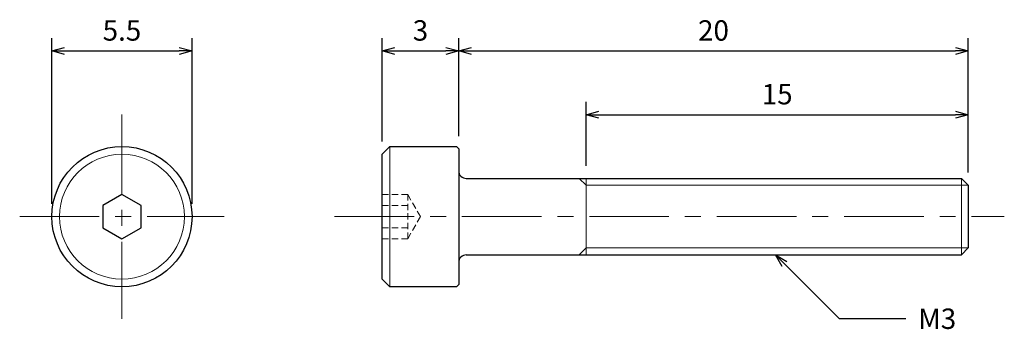
# Model space of a CAD drawing. Units: inches. Extents: x 367.5 to 406.2, y 309.5 to 321.6.
import ezdxf

# ---------------------------------------------------------------- set-up
doc = ezdxf.new("R2010")
doc.units = ezdxf.units.IN
doc.header["$MEASUREMENT"] = 0
doc.linetypes.add('CENTER', pattern=[2, 1.25, -0.25, 0.25, -0.25])
doc.linetypes.add('HIDDEN', pattern=[0.375, 0.25, -0.125])
for name, color, linetype, lineweight in [('Center', 1, 'CENTER', 15), ('Dimension', 5, 'Continuous', 15), ('Hidden', 8, 'HIDDEN', 15), ('OutlineB', 7, 'Continuous', 25), ('OutlineN', 7, 'Continuous', 15)]:
    doc.layers.add(name, color=color, linetype=linetype, lineweight=lineweight)
doc.styles.add('FontStyle1', font='simplex.shx', dxfattribs={"bigfont": 'bigfont.shx'})
doc.dimstyles.new('DimStyle1', dxfattribs={"dimtxt": 0.8, "dimasz": 0.5, "dimexe": 0.5, "dimexo": 0.5, "dimgap": 0.3, "dimtad": 1, "dimzin": 9, "dimdsep": 46, "dimtxsty": 'FontStyle1', "dimblk": 'OPEN30', "dimcen": 0.3, "dimazin": 2, "dimtfac": 1, "dimtmove": 0, "dimatfit": 3, "dimldrblk": 'OPEN30', "dimfxl": 1, "dimarcsym": 0})

# ---------------------------------------------------------------- blocks, each defined once
blk = doc.blocks.new('_Open30')
at = {"color": 0, "linetype": 'ByBlock', "lineweight": -2}
for p, q in [((-1, 0.268), (0, 0)), ((0, 0), (-1, -0.268)), ((0, 0), (-1, 0))]:
    blk.add_line(p, q, dxfattribs=at)
blk = doc.blocks.new('*D4')
at = {"layer": 'Defpoints', "color": 0}
for p in [(374.312, 320.411), (368.812, 313.911), (374.312, 313.911)]:
    blk.add_point(p, dxfattribs=at)
at = {"layer": 'Dimension', "color": 0, "lineweight": -2}
for p, q in [((368.812, 314.411), (368.812, 320.911)), ((374.312, 314.411), (374.312, 320.911)), ((369.312, 320.411), (373.812, 320.411))]:
    blk.add_line(p, q, dxfattribs=at)
at = {"layer": 'Dimension', "color": 0, "lineweight": -2, "xscale": 0.5, "yscale": 0.5, "zscale": 0.5, "rotation": 180}
blk.add_blockref('_Open30', (368.812, 320.411), dxfattribs=at)
at = {"layer": 'Dimension', "color": 0, "lineweight": -2, "xscale": 0.5, "yscale": 0.5, "zscale": 0.5}
blk.add_blockref('_Open30', (374.312, 320.411), dxfattribs=at)
at = {"layer": 'Dimension', "color": 0, "insert": (371.562, 321.111), "char_height": 0.8, "attachment_point": 5, "style": 'FontStyle1'}
blk.add_mtext('5.5', dxfattribs=at)
blk = doc.blocks.new('*D5')
at = {"layer": 'Defpoints', "color": 0}
for p in [(404.777, 320.411), (384.777, 316.571), (404.777, 315.14)]:
    blk.add_point(p, dxfattribs=at)
at = {"layer": 'Dimension', "color": 0, "lineweight": -2}
for p, q in [((384.777, 317.071), (384.777, 320.911)), ((404.777, 315.64), (404.777, 320.911)), ((385.277, 320.411), (404.277, 320.411))]:
    blk.add_line(p, q, dxfattribs=at)
at = {"layer": 'Dimension', "color": 0, "lineweight": -2, "xscale": 0.5, "yscale": 0.5, "zscale": 0.5, "rotation": 180}
blk.add_blockref('_Open30', (384.777, 320.411), dxfattribs=at)
at = {"layer": 'Dimension', "color": 0, "lineweight": -2, "xscale": 0.5, "yscale": 0.5, "zscale": 0.5}
blk.add_blockref('_Open30', (404.777, 320.411), dxfattribs=at)
at = {"layer": 'Dimension', "color": 0, "insert": (394.777, 321.111), "char_height": 0.8, "attachment_point": 5, "style": 'FontStyle1'}
blk.add_mtext('20', dxfattribs=at)
blk = doc.blocks.new('*D6')
at = {"layer": 'Defpoints', "color": 0}
for p in [(404.777, 317.911), (389.777, 315.411), (404.777, 315.14)]:
    blk.add_point(p, dxfattribs=at)
at = {"layer": 'Dimension', "color": 0, "lineweight": -2}
for p, q in [((389.777, 315.911), (389.777, 318.411)), ((404.777, 315.64), (404.777, 318.411)), ((390.277, 317.911), (404.277, 317.911))]:
    blk.add_line(p, q, dxfattribs=at)
at = {"layer": 'Dimension', "color": 0, "lineweight": -2, "xscale": 0.5, "yscale": 0.5, "zscale": 0.5, "rotation": 180}
blk.add_blockref('_Open30', (389.777, 317.911), dxfattribs=at)
at = {"layer": 'Dimension', "color": 0, "lineweight": -2, "xscale": 0.5, "yscale": 0.5, "zscale": 0.5}
blk.add_blockref('_Open30', (404.777, 317.911), dxfattribs=at)
at = {"layer": 'Dimension', "color": 0, "insert": (397.277, 318.611), "char_height": 0.8, "attachment_point": 5, "style": 'FontStyle1'}
blk.add_mtext('15', dxfattribs=at)
blk = doc.blocks.new('*D8')
at = {"layer": 'Defpoints', "color": 0}
for p in [(384.777, 320.411), (384.777, 316.571), (381.777, 316.361)]:
    blk.add_point(p, dxfattribs=at)
at = {"layer": 'Dimension', "color": 0, "lineweight": -2}
for p, q in [((381.777, 316.861), (381.777, 320.911)), ((384.777, 317.071), (384.777, 320.911)), ((382.277, 320.411), (384.277, 320.411))]:
    blk.add_line(p, q, dxfattribs=at)
at = {"layer": 'Dimension', "color": 0, "lineweight": -2, "xscale": 0.5, "yscale": 0.5, "zscale": 0.5, "rotation": 180}
blk.add_blockref('_Open30', (381.777, 320.411), dxfattribs=at)
at = {"layer": 'Dimension', "color": 0, "lineweight": -2, "xscale": 0.5, "yscale": 0.5, "zscale": 0.5}
blk.add_blockref('_Open30', (384.777, 320.411), dxfattribs=at)
at = {"layer": 'Dimension', "color": 0, "insert": (383.277, 321.111), "char_height": 0.8, "attachment_point": 5, "style": 'FontStyle1'}
blk.add_mtext('3', dxfattribs=at)

msp = doc.modelspace()

# ---------------------------------------------------------------- linework, layer by layer
at = {"layer": 'Center', "ltscale": 2.5}
for p, q in [((371.562, 317.924), (371.562, 309.899)), ((367.549, 313.911), (375.574, 313.911)), ((379.905, 313.911), (406.19, 313.911))]:
    msp.add_line(p, q, dxfattribs=at)
at = {"layer": 'Hidden'}
for p, q in [((381.777, 314.777), (382.777, 314.777)), ((382.777, 313.045), (382.777, 314.777)), ((382.777, 314.777), (383.277, 313.911)), ((381.777, 314.344), (382.777, 314.344)), ((382.777, 313.045), (383.277, 313.911)), ((381.777, 313.478), (382.777, 313.478)), ((381.777, 313.045), (382.777, 313.045))]:
    msp.add_line(p, q, dxfattribs=at)
at = {"layer": 'OutlineB'}
for p, q in [((381.777, 316.361), (382.077, 316.661)), ((382.077, 316.661), (384.687, 316.661)), ((384.687, 316.661), (384.777, 316.571)), ((384.777, 316.571), (384.777, 311.251)), ((381.777, 311.461), (381.777, 316.361)), ((385.077, 315.411), (404.506, 315.411)), ((404.777, 315.14), (404.506, 315.411)), ((404.777, 315.14), (404.777, 312.682)), ((404.777, 312.682), (404.506, 312.411)), ((385.077, 312.411), (404.506, 312.411)), ((381.777, 311.461), (382.077, 311.161)), ((384.687, 311.161), (382.077, 311.161)), ((384.777, 311.251), (384.687, 311.161))]:
    msp.add_line(p, q, dxfattribs=at)
msp.add_lwpolyline([(372.312, 314.344), (371.562, 314.777), (370.812, 314.344), (370.812, 313.478), (371.562, 313.045), (372.312, 313.478)], close=True, dxfattribs=at)
msp.add_circle((371.562, 313.911), 2.75, dxfattribs=at)
for centre, start, end in [((385.077, 315.711), 180, 270), ((385.077, 312.111), 90, 180)]:
    msp.add_arc(centre, 0.3, start, end, dxfattribs=at)
at = {"layer": 'OutlineN'}
for p, q in [((382.077, 316.661), (382.077, 311.161)), ((389.777, 315.14), (389.506, 315.411)), ((389.777, 315.411), (389.777, 312.411)), ((404.506, 315.411), (404.506, 312.411)), ((389.777, 315.14), (404.777, 315.14)), ((389.777, 312.682), (389.506, 312.411)), ((389.777, 312.682), (404.777, 312.682))]:
    msp.add_line(p, q, dxfattribs=at)
msp.add_circle((371.562, 313.911), 2.45, dxfattribs=at)

# ---------------------------------------------------------------- texts
at = {"layer": 'Dimension', "insert": (402.81, 310.307), "char_height": 0.8, "width": 1, "attachment_point": 1, "style": 'FontStyle1'}
msp.add_mtext('M3', dxfattribs=at)

# ---------------------------------------------------------------- dimensions: what is measured, and where the dimension line sits
at = {"layer": 'Dimension'}
for base, p1, p2, picture, middle in [((374.312, 320.411), (368.812, 313.911), (374.312, 313.911), '*D4', (371.562, 320.411)), ((384.777, 320.411), (381.777, 316.361), (384.777, 316.571), '*D8', (383.277, 320.411)), ((404.777, 320.411), (384.777, 316.571), (404.777, 315.14), '*D5', (394.777, 320.411)), ((404.777, 317.911), (389.777, 315.411), (404.777, 315.14), '*D6', (397.277, 317.911))]:
    dim = msp.add_linear_dim(base=base, p1=p1, p2=p2, dimstyle='DimStyle1', dxfattribs=at)
    dim.commit()
    dim.dimension.update_dxf_attribs({"geometry": picture, "text_midpoint": middle, "dimtype": 160})

# ---------------------------------------------------------------- leaders
at = {"layer": 'Dimension', "annotation_type": 0, "has_hookline": 1, "hookline_direction": 1, "text_width": 1.448}
msp.add_leader([(397.212, 312.411), (399.712, 309.911), (402.321, 309.911)], dimstyle='DimStyle1', override={"dimgap": 0.3, "dimtad": 0}, dxfattribs=at)

doc.saveas('drawing.dxf')
